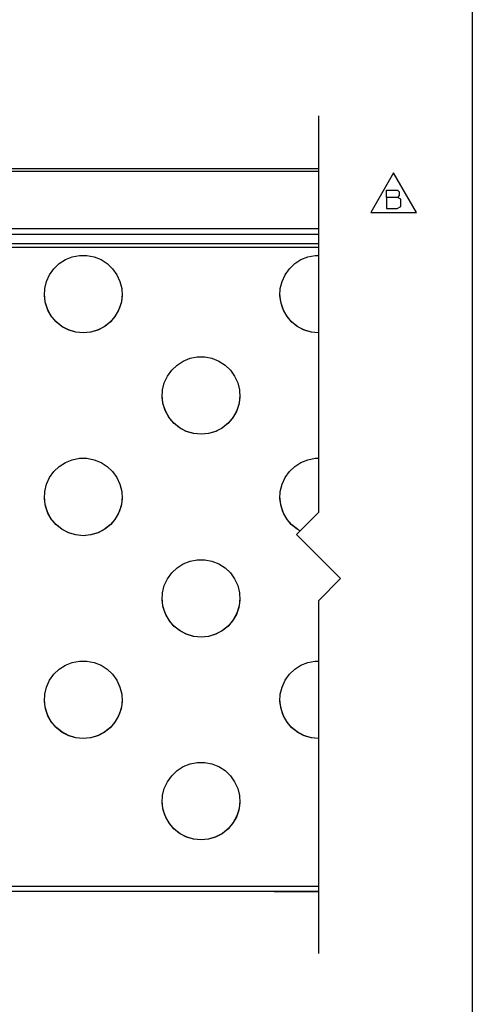
# Paper-space layout 'Layout1' of a CAD drawing. Extents: x 0.6 to 21.6, y 0.4 to 16.3.
# Drawn here: x 19.1 to 21.6, y 3.5 to 9.1 of the extents above; entities that cross this region are included whole.
import ezdxf

# ---------------------------------------------------------------- set-up
doc = ezdxf.new("R2010")
doc.units = 0
doc.header["$MEASUREMENT"] = 0
doc.layers.add('1', color=7, linetype='Continuous')

psp = doc.layouts.get("Layout1")

# ---------------------------------------------------------------- linework, layer by layer
at = {"layer": '1', "color": 7, "linetype": 'Continuous'}
for p, q in [((21.616798, 16.27273), (21.616798, 0.440085)), ((20.745152, 8.559093), (20.745152, 6.309093)), ((20.745152, 8.258092), (15.745151, 8.258092)), ((20.745152, 8.243093), (15.745151, 8.243093)), ((21.171124, 8.236303), (21.04122, 8.011303)), ((21.301027, 8.011303), (21.171124, 8.236303)), ((21.130108, 8.096148), (21.130108, 8.13771)), ((21.130108, 8.13771), (21.192451, 8.13771)), ((21.192451, 8.13771), (21.202295, 8.127866)), ((21.202295, 8.107084), (21.192451, 8.096148)), ((21.202295, 8.127866), (21.202295, 8.107084)), ((21.192451, 8.096148), (21.130108, 8.096148)), ((21.130108, 8.096148), (21.130108, 8.033803)), ((21.191359, 8.033803), (21.212139, 8.043647)), ((21.212139, 8.086304), (21.192451, 8.096148)), ((21.212139, 8.043647), (21.212139, 8.086304)), ((21.04122, 8.011303), (21.301027, 8.011303)), ((21.130108, 8.033803), (21.191359, 8.033803)), ((20.745152, 7.918092), (15.745151, 7.918092)), ((15.745151, 7.888093), (20.745152, 7.888093)), ((20.745152, 7.832386), (16.745152, 7.832386)), ((20.745152, 7.812868), (16.745152, 7.812868)), ((19.35117, 7.758806), (19.392239, 7.766721)), ((19.392239, 7.766721), (19.434063, 7.766721)), ((19.434063, 7.766721), (19.475132, 7.758806)), ((20.685169, 7.758806), (20.726238, 7.766721)), ((20.726238, 7.766721), (20.745152, 7.766721)), ((19.246885, 7.691786), (19.277155, 7.720649)), ((19.277155, 7.720649), (19.312342, 7.743261)), ((19.312342, 7.743261), (19.35117, 7.758806)), ((19.475132, 7.758806), (19.51396, 7.743261)), ((19.51396, 7.743261), (19.549147, 7.720649)), ((19.549147, 7.720649), (19.579416, 7.691786)), ((20.580885, 7.691786), (20.611156, 7.720649)), ((20.611156, 7.720649), (20.646341, 7.743261)), ((20.646341, 7.743261), (20.685169, 7.758806)), ((19.20525, 7.619672), (19.222626, 7.657717)), ((19.222626, 7.657717), (19.246885, 7.691786)), ((19.579416, 7.691786), (19.603676, 7.657717)), ((19.603676, 7.657717), (19.621052, 7.619672)), ((20.539251, 7.619672), (20.556625, 7.657717)), ((20.556625, 7.657717), (20.580885, 7.691786)), ((19.195391, 7.579026), (19.20525, 7.619672)), ((19.621052, 7.619672), (19.630911, 7.579026)), ((20.52939, 7.579026), (20.539251, 7.619672)), ((19.197378, 7.504804), (19.193151, 7.547724)), ((19.193399, 7.537249), (19.195391, 7.579026)), ((19.63315, 7.547724), (19.628923, 7.504804)), ((19.630911, 7.579026), (19.632902, 7.537249)), ((20.531378, 7.504804), (20.527151, 7.547724)), ((20.527399, 7.537249), (20.52939, 7.579026)), ((19.199352, 7.49585), (19.193399, 7.537249)), ((19.209898, 7.463533), (19.197378, 7.504804)), ((19.213032, 7.456326), (19.199352, 7.49585)), ((19.626949, 7.49585), (19.61327, 7.456326)), ((19.628923, 7.504804), (19.616404, 7.463533)), ((19.632902, 7.537249), (19.626949, 7.49585)), ((20.533352, 7.49585), (20.527399, 7.537249)), ((20.543898, 7.463533), (20.531378, 7.504804)), ((20.547031, 7.456326), (20.533352, 7.49585)), ((19.230227, 7.425498), (19.209898, 7.463533)), ((19.233944, 7.420105), (19.213032, 7.456326)), ((19.61327, 7.456326), (19.592358, 7.420105)), ((19.616404, 7.463533), (19.596073, 7.425498)), ((20.564228, 7.425498), (20.543898, 7.463533)), ((20.567944, 7.420105), (20.547031, 7.456326)), ((19.257587, 7.39216), (19.230227, 7.425498)), ((19.261333, 7.388495), (19.233944, 7.420105)), ((19.290926, 7.3648), (19.257587, 7.39216)), ((19.29421, 7.362641), (19.261333, 7.388495)), ((19.564968, 7.388495), (19.532091, 7.362641)), ((19.568714, 7.39216), (19.535376, 7.3648)), ((19.592358, 7.420105), (19.564968, 7.388495)), ((19.596073, 7.425498), (19.568714, 7.39216)), ((20.591587, 7.39216), (20.564228, 7.425498)), ((20.595333, 7.388495), (20.567944, 7.420105)), ((20.624926, 7.3648), (20.591587, 7.39216)), ((20.62821, 7.362641), (20.595333, 7.388495)), ((19.32896, 7.344471), (19.290926, 7.3648)), ((19.331385, 7.343476), (19.29421, 7.362641)), ((19.370232, 7.331951), (19.32896, 7.344471)), ((19.371515, 7.331693), (19.331385, 7.343476)), ((19.413151, 7.327724), (19.370232, 7.331951)), ((19.413151, 7.327717), (19.371515, 7.331693)), ((19.45607, 7.331951), (19.413151, 7.327724)), ((19.454786, 7.331693), (19.413151, 7.327717)), ((19.494917, 7.343476), (19.454786, 7.331693)), ((19.497341, 7.344471), (19.45607, 7.331951)), ((19.532091, 7.362641), (19.494917, 7.343476)), ((19.535376, 7.3648), (19.497341, 7.344471)), ((20.66296, 7.344471), (20.624926, 7.3648)), ((20.665384, 7.343476), (20.62821, 7.362641)), ((20.704231, 7.331951), (20.66296, 7.344471)), ((20.705515, 7.331693), (20.665384, 7.343476)), ((20.745152, 7.327921), (20.704231, 7.331951)), ((20.745152, 7.327908), (20.705515, 7.331693)), ((19.944157, 7.145649), (19.979342, 7.168261)), ((19.979342, 7.168261), (20.018169, 7.183805)), ((20.018169, 7.183805), (20.059238, 7.191721)), ((20.059238, 7.191721), (20.101063, 7.191721)), ((20.101063, 7.191721), (20.142132, 7.183805)), ((20.142132, 7.183805), (20.18096, 7.168261)), ((20.18096, 7.168261), (20.216146, 7.145649)), ((19.889626, 7.082717), (19.913885, 7.116786)), ((19.913885, 7.116786), (19.944157, 7.145649)), ((20.216146, 7.145649), (20.246416, 7.116786)), ((20.246416, 7.116786), (20.270676, 7.082717)), ((19.862391, 7.004026), (19.872252, 7.044672)), ((19.872252, 7.044672), (19.889626, 7.082717)), ((20.270676, 7.082717), (20.288052, 7.044672)), ((20.288052, 7.044672), (20.297911, 7.004026)), ((19.860399, 6.962249), (19.862391, 7.004026)), ((20.297911, 7.004026), (20.299902, 6.962249)), ((19.864378, 6.929804), (19.860151, 6.972724)), ((19.866352, 6.92085), (19.860399, 6.962249)), ((19.876898, 6.888534), (19.864378, 6.929804)), ((20.295923, 6.929804), (20.283403, 6.888534)), ((20.299902, 6.962249), (20.293949, 6.92085)), ((20.30015, 6.972724), (20.295923, 6.929804)), ((19.880032, 6.881326), (19.866352, 6.92085)), ((19.897228, 6.850499), (19.876898, 6.888534)), ((19.900944, 6.845105), (19.880032, 6.881326)), ((20.28027, 6.881326), (20.259357, 6.845105)), ((20.283403, 6.888534), (20.263075, 6.850499)), ((20.293949, 6.92085), (20.28027, 6.881326)), ((19.924587, 6.817161), (19.897228, 6.850499)), ((19.928333, 6.813496), (19.900944, 6.845105)), ((19.957926, 6.789801), (19.924587, 6.817161)), ((19.96121, 6.787642), (19.928333, 6.813496)), ((20.231968, 6.813496), (20.199091, 6.787642)), ((20.235714, 6.817161), (20.202375, 6.789801)), ((20.259357, 6.845105), (20.231968, 6.813496)), ((20.263075, 6.850499), (20.235714, 6.817161)), ((19.99596, 6.769471), (19.957926, 6.789801)), ((19.998384, 6.768476), (19.96121, 6.787642)), ((20.037231, 6.756951), (19.99596, 6.769471)), ((20.038515, 6.756693), (19.998384, 6.768476)), ((20.080151, 6.752724), (20.037231, 6.756951)), ((20.080151, 6.752717), (20.038515, 6.756693)), ((20.12307, 6.756951), (20.080151, 6.752724)), ((20.121786, 6.756693), (20.080151, 6.752717)), ((20.161917, 6.768476), (20.121786, 6.756693)), ((20.164341, 6.769471), (20.12307, 6.756951)), ((20.199091, 6.787642), (20.161917, 6.768476)), ((20.202375, 6.789801), (20.164341, 6.769471)), ((19.277155, 6.570649), (19.312342, 6.593261)), ((19.312342, 6.593261), (19.35117, 6.608806)), ((19.35117, 6.608806), (19.392239, 6.616721)), ((19.392239, 6.616721), (19.434063, 6.616721)), ((19.434063, 6.616721), (19.475132, 6.608806)), ((19.475132, 6.608806), (19.51396, 6.593261)), ((19.51396, 6.593261), (19.549147, 6.570649)), ((20.611156, 6.570649), (20.646341, 6.593261)), ((20.646341, 6.593261), (20.685169, 6.608806)), ((20.685169, 6.608806), (20.726238, 6.616721)), ((20.726238, 6.616721), (20.745152, 6.616721)), ((19.222626, 6.507717), (19.246885, 6.541787)), ((19.246885, 6.541787), (19.277155, 6.570649)), ((19.549147, 6.570649), (19.579416, 6.541787)), ((19.579416, 6.541787), (19.603676, 6.507717)), ((20.556625, 6.507717), (20.580885, 6.541787)), ((20.580885, 6.541787), (20.611156, 6.570649)), ((19.20525, 6.469672), (19.222626, 6.507717)), ((19.603676, 6.507717), (19.621052, 6.469672)), ((20.539251, 6.469672), (20.556625, 6.507717)), ((19.193399, 6.387249), (19.195391, 6.429027)), ((19.195391, 6.429027), (19.20525, 6.469672)), ((19.621052, 6.469672), (19.630911, 6.429027)), ((19.630911, 6.429027), (19.632902, 6.387249)), ((20.527399, 6.387249), (20.52939, 6.429027)), ((20.52939, 6.429027), (20.539251, 6.469672)), ((19.197378, 6.354804), (19.193151, 6.397724)), ((19.199352, 6.34585), (19.193399, 6.387249)), ((19.632902, 6.387249), (19.626949, 6.34585)), ((19.63315, 6.397724), (19.628923, 6.354804)), ((20.531378, 6.354804), (20.527151, 6.397724)), ((20.533352, 6.34585), (20.527399, 6.387249)), ((19.209898, 6.313534), (19.197378, 6.354804)), ((19.213032, 6.306326), (19.199352, 6.34585)), ((19.230227, 6.275498), (19.209898, 6.313534)), ((19.616404, 6.313534), (19.596073, 6.275498)), ((19.626949, 6.34585), (19.61327, 6.306326)), ((19.628923, 6.354804), (19.616404, 6.313534)), ((20.543898, 6.313534), (20.531378, 6.354804)), ((20.547031, 6.306326), (20.533352, 6.34585)), ((20.564228, 6.275498), (20.543898, 6.313534)), ((19.233944, 6.270104), (19.213032, 6.306326)), ((19.257587, 6.24216), (19.230227, 6.275498)), ((19.261333, 6.238496), (19.233944, 6.270104)), ((19.592358, 6.270104), (19.564968, 6.238496)), ((19.596073, 6.275498), (19.568714, 6.24216)), ((19.61327, 6.306326), (19.592358, 6.270104)), ((20.567944, 6.270104), (20.547031, 6.306326)), ((20.591587, 6.24216), (20.564228, 6.275498)), ((20.595333, 6.238496), (20.567944, 6.270104)), ((20.620152, 6.184093), (20.745152, 6.309093)), ((19.290926, 6.214801), (19.257587, 6.24216)), ((19.29421, 6.212641), (19.261333, 6.238496)), ((19.32896, 6.19447), (19.290926, 6.214801)), ((19.331385, 6.193476), (19.29421, 6.212641)), ((19.532091, 6.212641), (19.494917, 6.193476)), ((19.535376, 6.214801), (19.497341, 6.19447)), ((19.564968, 6.238496), (19.532091, 6.212641)), ((19.568714, 6.24216), (19.535376, 6.214801)), ((20.624926, 6.214801), (20.591587, 6.24216)), ((20.62821, 6.212641), (20.595333, 6.238496)), ((20.641825, 6.205767), (20.624926, 6.214801)), ((20.641729, 6.205671), (20.62821, 6.212641)), ((19.370232, 6.181951), (19.32896, 6.19447)), ((19.371515, 6.181693), (19.331385, 6.193476)), ((19.413151, 6.177724), (19.370232, 6.181951)), ((19.413151, 6.177717), (19.371515, 6.181693)), ((19.45607, 6.181951), (19.413151, 6.177724)), ((19.454786, 6.181693), (19.413151, 6.177717)), ((19.494917, 6.193476), (19.454786, 6.181693)), ((19.497341, 6.19447), (19.45607, 6.181951)), ((20.620152, 6.184093), (20.870152, 5.934093)), ((19.979342, 6.018261), (20.018169, 6.033805)), ((20.018169, 6.033805), (20.059238, 6.041721)), ((20.059238, 6.041721), (20.101063, 6.041721)), ((20.101063, 6.041721), (20.142132, 6.033805)), ((20.142132, 6.033805), (20.18096, 6.018261)), ((19.913885, 5.966786), (19.944157, 5.995649)), ((19.944157, 5.995649), (19.979342, 6.018261)), ((20.18096, 6.018261), (20.216146, 5.995649)), ((20.216146, 5.995649), (20.246416, 5.966786)), ((19.872252, 5.894672), (19.889626, 5.932717)), ((19.889626, 5.932717), (19.913885, 5.966786)), ((20.246416, 5.966786), (20.270676, 5.932717)), ((20.270676, 5.932717), (20.288052, 5.894672)), ((20.745152, 5.809093), (20.870152, 5.934093)), ((19.862391, 5.854026), (19.872252, 5.894672)), ((20.288052, 5.894672), (20.297911, 5.854026)), ((19.864378, 5.779804), (19.860151, 5.822724)), ((19.860399, 5.812249), (19.862391, 5.854026)), ((19.866352, 5.77085), (19.860399, 5.812249)), ((20.299902, 5.812249), (20.293949, 5.77085)), ((20.30015, 5.822724), (20.295923, 5.779804)), ((20.297911, 5.854026), (20.299902, 5.812249)), ((20.745152, 5.809093), (20.745152, 3.809092)), ((19.876898, 5.738533), (19.864378, 5.779804)), ((19.880032, 5.731326), (19.866352, 5.77085)), ((20.293949, 5.77085), (20.28027, 5.731326)), ((20.295923, 5.779804), (20.283403, 5.738533)), ((19.897228, 5.700499), (19.876898, 5.738533)), ((19.900944, 5.695105), (19.880032, 5.731326)), ((19.924587, 5.667161), (19.897228, 5.700499)), ((20.263075, 5.700499), (20.235714, 5.667161)), ((20.28027, 5.731326), (20.259357, 5.695105)), ((20.283403, 5.738533), (20.263075, 5.700499)), ((19.928333, 5.663496), (19.900944, 5.695105)), ((19.957926, 5.639801), (19.924587, 5.667161)), ((19.96121, 5.637641), (19.928333, 5.663496)), ((19.99596, 5.619471), (19.957926, 5.639801)), ((20.202375, 5.639801), (20.164341, 5.619471)), ((20.231968, 5.663496), (20.199091, 5.637641)), ((20.235714, 5.667161), (20.202375, 5.639801)), ((20.259357, 5.695105), (20.231968, 5.663496)), ((19.998384, 5.618476), (19.96121, 5.637641)), ((20.037231, 5.606951), (19.99596, 5.619471)), ((20.038515, 5.606693), (19.998384, 5.618476)), ((20.080151, 5.602724), (20.037231, 5.606951)), ((20.080151, 5.602717), (20.038515, 5.606693)), ((20.12307, 5.606951), (20.080151, 5.602724)), ((20.121786, 5.606693), (20.080151, 5.602717)), ((20.161917, 5.618476), (20.121786, 5.606693)), ((20.164341, 5.619471), (20.12307, 5.606951)), ((20.199091, 5.637641), (20.161917, 5.618476)), ((19.246885, 5.391787), (19.277155, 5.420649)), ((19.277155, 5.420649), (19.312342, 5.443261)), ((19.312342, 5.443261), (19.35117, 5.458806)), ((19.35117, 5.458806), (19.392239, 5.466721)), ((19.392239, 5.466721), (19.434063, 5.466721)), ((19.434063, 5.466721), (19.475132, 5.458806)), ((19.475132, 5.458806), (19.51396, 5.443261)), ((19.51396, 5.443261), (19.549147, 5.420649)), ((19.549147, 5.420649), (19.579416, 5.391787)), ((20.580885, 5.391787), (20.611156, 5.420649)), ((20.611156, 5.420649), (20.646341, 5.443261)), ((20.646341, 5.443261), (20.685169, 5.458806)), ((20.685169, 5.458806), (20.726238, 5.466721)), ((20.726238, 5.466721), (20.745152, 5.466721)), ((19.222626, 5.357717), (19.246885, 5.391787)), ((19.579416, 5.391787), (19.603676, 5.357717)), ((20.556625, 5.357717), (20.580885, 5.391787)), ((19.195391, 5.279027), (19.20525, 5.319672)), ((19.20525, 5.319672), (19.222626, 5.357717)), ((19.603676, 5.357717), (19.621052, 5.319672)), ((19.621052, 5.319672), (19.630911, 5.279027)), ((20.52939, 5.279027), (20.539251, 5.319672)), ((20.539251, 5.319672), (20.556625, 5.357717)), ((19.193399, 5.237249), (19.195391, 5.279027)), ((19.630911, 5.279027), (19.632902, 5.237249)), ((20.527399, 5.237249), (20.52939, 5.279027)), ((19.197378, 5.204804), (19.193151, 5.247724)), ((19.199352, 5.19585), (19.193399, 5.237249)), ((19.209898, 5.163534), (19.197378, 5.204804)), ((19.213032, 5.156326), (19.199352, 5.19585)), ((19.626949, 5.19585), (19.61327, 5.156326)), ((19.628923, 5.204804), (19.616404, 5.163534)), ((19.632902, 5.237249), (19.626949, 5.19585)), ((19.63315, 5.247724), (19.628923, 5.204804)), ((20.531378, 5.204804), (20.527151, 5.247724)), ((20.533352, 5.19585), (20.527399, 5.237249)), ((20.543898, 5.163534), (20.531378, 5.204804)), ((20.547031, 5.156326), (20.533352, 5.19585)), ((19.230227, 5.125499), (19.209898, 5.163534)), ((19.233944, 5.120105), (19.213032, 5.156326)), ((19.61327, 5.156326), (19.592358, 5.120105)), ((19.616404, 5.163534), (19.596073, 5.125499)), ((20.564228, 5.125499), (20.543898, 5.163534)), ((20.567944, 5.120105), (20.547031, 5.156326)), ((19.257587, 5.092161), (19.230227, 5.125499)), ((19.261333, 5.088496), (19.233944, 5.120105)), ((19.290926, 5.064801), (19.257587, 5.092161)), ((19.29421, 5.062641), (19.261333, 5.088496)), ((19.564968, 5.088496), (19.532091, 5.062641)), ((19.568714, 5.092161), (19.535376, 5.064801)), ((19.592358, 5.120105), (19.564968, 5.088496)), ((19.596073, 5.125499), (19.568714, 5.092161)), ((20.591587, 5.092161), (20.564228, 5.125499)), ((20.595333, 5.088496), (20.567944, 5.120105)), ((20.624926, 5.064801), (20.591587, 5.092161)), ((20.62821, 5.062641), (20.595333, 5.088496)), ((19.32896, 5.04447), (19.290926, 5.064801)), ((19.331385, 5.043476), (19.29421, 5.062641)), ((19.370232, 5.031951), (19.32896, 5.04447)), ((19.371515, 5.031693), (19.331385, 5.043476)), ((19.413151, 5.027724), (19.370232, 5.031951)), ((19.413151, 5.027717), (19.371515, 5.031693)), ((19.45607, 5.031951), (19.413151, 5.027724)), ((19.454786, 5.031693), (19.413151, 5.027717)), ((19.494917, 5.043476), (19.454786, 5.031693)), ((19.497341, 5.04447), (19.45607, 5.031951)), ((19.532091, 5.062641), (19.494917, 5.043476)), ((19.535376, 5.064801), (19.497341, 5.04447)), ((20.66296, 5.04447), (20.624926, 5.064801)), ((20.665384, 5.043476), (20.62821, 5.062641)), ((20.704231, 5.031951), (20.66296, 5.04447)), ((20.705515, 5.031693), (20.665384, 5.043476)), ((20.745152, 5.027921), (20.704231, 5.031951)), ((20.745152, 5.027908), (20.705515, 5.031693)), ((19.944157, 4.845649), (19.979342, 4.868261)), ((19.979342, 4.868261), (20.018169, 4.883806)), ((20.018169, 4.883806), (20.059238, 4.891721)), ((20.059238, 4.891721), (20.101063, 4.891721)), ((20.101063, 4.891721), (20.142132, 4.883806)), ((20.142132, 4.883806), (20.18096, 4.868261)), ((20.18096, 4.868261), (20.216146, 4.845649)), ((19.889626, 4.782717), (19.913885, 4.816786)), ((19.913885, 4.816786), (19.944157, 4.845649)), ((20.216146, 4.845649), (20.246416, 4.816786)), ((20.246416, 4.816786), (20.270676, 4.782717)), ((19.872252, 4.744672), (19.889626, 4.782717)), ((20.270676, 4.782717), (20.288052, 4.744672)), ((19.860399, 4.662249), (19.862391, 4.704026)), ((19.862391, 4.704026), (19.872252, 4.744672)), ((20.288052, 4.744672), (20.297911, 4.704026)), ((20.297911, 4.704026), (20.299902, 4.662249)), ((19.864378, 4.629804), (19.860151, 4.672724)), ((19.866352, 4.62085), (19.860399, 4.662249)), ((20.299902, 4.662249), (20.293949, 4.62085)), ((20.30015, 4.672724), (20.295923, 4.629804)), ((19.876898, 4.588534), (19.864378, 4.629804)), ((19.880032, 4.581326), (19.866352, 4.62085)), ((19.897228, 4.550498), (19.876898, 4.588534)), ((19.900944, 4.545105), (19.880032, 4.581326)), ((20.28027, 4.581326), (20.259357, 4.545105)), ((20.283403, 4.588534), (20.263075, 4.550498)), ((20.293949, 4.62085), (20.28027, 4.581326)), ((20.295923, 4.629804), (20.283403, 4.588534)), ((19.924587, 4.51716), (19.897228, 4.550498)), ((19.928333, 4.513495), (19.900944, 4.545105)), ((20.259357, 4.545105), (20.231968, 4.513495)), ((20.263075, 4.550498), (20.235714, 4.51716)), ((19.957926, 4.4898), (19.924587, 4.51716)), ((19.96121, 4.487641), (19.928333, 4.513495)), ((19.99596, 4.469471), (19.957926, 4.4898)), ((19.998384, 4.468476), (19.96121, 4.487641)), ((20.037231, 4.456951), (19.99596, 4.469471)), ((20.038515, 4.456693), (19.998384, 4.468476)), ((20.161917, 4.468476), (20.121786, 4.456693)), ((20.164341, 4.469471), (20.12307, 4.456951)), ((20.199091, 4.487641), (20.161917, 4.468476)), ((20.202375, 4.4898), (20.164341, 4.469471)), ((20.231968, 4.513495), (20.199091, 4.487641)), ((20.235714, 4.51716), (20.202375, 4.4898)), ((20.080151, 4.452724), (20.037231, 4.456951)), ((20.080151, 4.452717), (20.038515, 4.456693)), ((20.12307, 4.456951), (20.080151, 4.452724)), ((20.121786, 4.456693), (20.080151, 4.452717)), ((20.745152, 4.189091), (16.745152, 4.189091)), ((20.745152, 4.159092), (16.745152, 4.159092)), ((20.499922, 4.159092), (20.495152, 4.159092)), ((20.495152, 4.159092), (20.499922, 4.159092)), ((20.499922, 4.159092), (20.495152, 4.159092)), ((20.495152, 4.159092), (20.499922, 4.159092)), ((20.499922, 4.159092), (20.495152, 4.159092)), ((20.495152, 4.159092), (20.499922, 4.159092)), ((20.513771, 4.159092), (20.499922, 4.159092)), ((20.499922, 4.159092), (20.513771, 4.159092)), ((20.513771, 4.159092), (20.499922, 4.159092)), ((20.499922, 4.159092), (20.513771, 4.159092)), ((20.513771, 4.159092), (20.499922, 4.159092)), ((20.499922, 4.159092), (20.513771, 4.159092)), ((20.535341, 4.159092), (20.513771, 4.159092)), ((20.513771, 4.159092), (20.535341, 4.159092)), ((20.535341, 4.159092), (20.513771, 4.159092)), ((20.513771, 4.159092), (20.535341, 4.159092)), ((20.535341, 4.159092), (20.513771, 4.159092)), ((20.513771, 4.159092), (20.535341, 4.159092)), ((20.562521, 4.159092), (20.535341, 4.159092)), ((20.535341, 4.159092), (20.562521, 4.159092)), ((20.562521, 4.159092), (20.535341, 4.159092)), ((20.535341, 4.159092), (20.562521, 4.159092)), ((20.562521, 4.159092), (20.535341, 4.159092)), ((20.535341, 4.159092), (20.562521, 4.159092)), ((20.592651, 4.159092), (20.562521, 4.159092)), ((20.562521, 4.159092), (20.592651, 4.159092)), ((20.592651, 4.159092), (20.562521, 4.159092)), ((20.562521, 4.159092), (20.592651, 4.159092)), ((20.592651, 4.159092), (20.562521, 4.159092)), ((20.562521, 4.159092), (20.592651, 4.159092)), ((20.745152, 4.159092), (20.592651, 4.159092)), ((20.745152, 4.159092), (20.592651, 4.159092)), ((20.592651, 4.159092), (20.745152, 4.159092)), ((20.745152, 4.159092), (20.592651, 4.159092)), ((20.592651, 4.159092), (20.745152, 4.159092)), ((20.592651, 4.159092), (20.745152, 4.159092))]:
    psp.add_line(p, q, dxfattribs=at)

doc.saveas('drawing.dxf')
